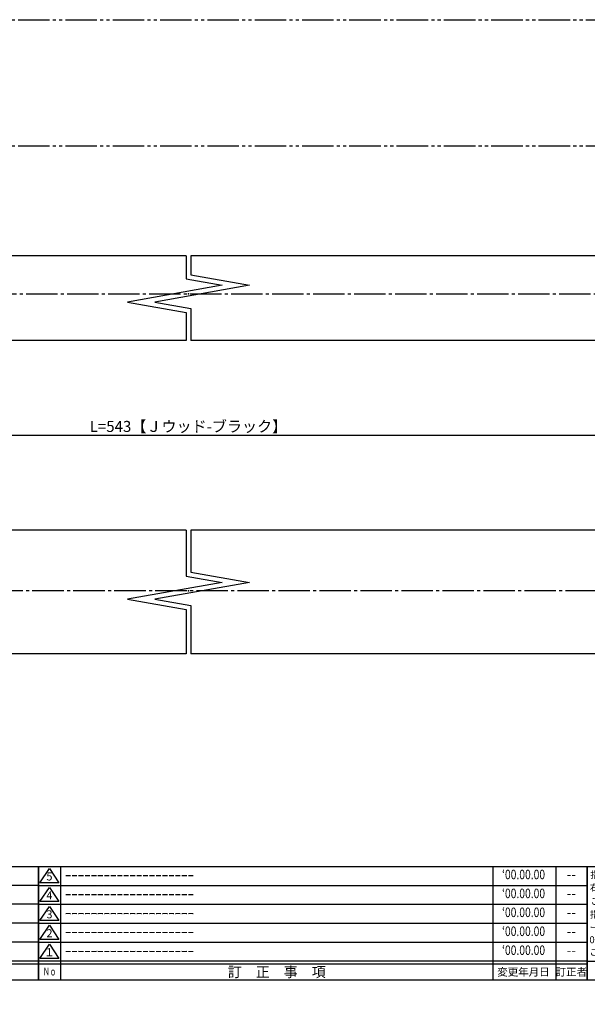
# Model space of a CAD drawing. Units: inches. Extents: x 869 to 1676, y 131 to 698.
# Drawn here: x 1291 to 1471, y 131 to 443 of the extents above; entities that cross this region are included whole.
import ezdxf
from ezdxf.enums import TextEntityAlignment as Align

# ---------------------------------------------------------------- set-up
doc = ezdxf.new("R2010")
doc.units = ezdxf.units.IN
doc.header["$MEASUREMENT"] = 0
doc.linetypes.add('CENS', pattern=[13, 10, -1, 1, -1])
doc.linetypes.add('PHAS', pattern=[15, 10, -1, 1, -1, 1, -1])
for name, color, linetype in [('01-下書線', 251, 'Continuous'), ('02-実線-1', 7, 'Continuous'), ('06-中心線', 1, 'CENS'), ('07-2点鎖線', 2, 'PHAS'), ('10-寸法', 3, 'Continuous'), ('図枠', 7, 'Continuous'), ('図枠-名称', 254, 'Continuous'), ('図枠-文字', 4, 'Continuous'), ('図枠-細線', 251, 'Continuous')]:
    doc.layers.add(name, color=color, linetype=linetype)
doc.styles.add('STD', font='TXT.shx', dxfattribs={"bigfont": 'bigfont.shx'})
doc.dimstyles.new('1：1', dxfattribs={"dimtxt": 3.5, "dimasz": 2.3, "dimexe": 1, "dimexo": 1, "dimgap": 1, "dimtad": 3, "dimdsep": 46, "dimtxsty": 'STD', "dimblk1": 'ARRI', "dimblk2": 'ARRI', "dimsah": 1, "dimcen": 0, "dimclrd": 3, "dimclre": 3, "dimclrt": 4, "dimadec": 0, "dimazin": 0, "dimtfac": 0.7, "dimtmove": 0, "dimatfit": 0, "dimldrblk": 'ARRI', "dimfxl": 0, "dimtvp": 1, "dimtolj": 1, "dimtzin": 0, "dimarcsym": 0})

# ---------------------------------------------------------------- blocks, each defined once
blk = doc.blocks.new('A$C503D392F')
at = {"layer": '図枠', "color": 7}
for p, q in [((7.35, 35.76), (7.35, -0.24)), ((144.35, 35.76), (144.35, -0.24)), ((164.35, 35.76), (164.35, -0.24)), ((174.35, 5.76), (0.35, 5.76))]:
    blk.add_line(p, q, dxfattribs=at)
at = {"layer": '図枠'}
blk.add_lwpolyline([(0.35, 35.76), (174.35, 35.76), (174.35, -0.24), (0.35, -0.24)], close=True, dxfattribs=at)
at = {"layer": '図枠-細線', "color": 251}
for p, q in [((0.83, 30.6), (3.83, 35.1)), ((3.83, 35.1), (6.83, 30.6)), ((0.35, 29.76), (174.35, 29.76)), ((6.83, 30.6), (0.83, 30.6)), ((0.83, 24.6), (3.83, 29.1)), ((3.83, 29.1), (6.83, 24.6)), ((0.35, 23.76), (174.35, 23.76)), ((6.83, 24.6), (0.83, 24.6)), ((0.83, 18.6), (3.83, 23.1)), ((3.83, 23.1), (6.83, 18.6)), ((0.35, 17.76), (174.35, 17.76)), ((6.83, 18.6), (0.83, 18.6)), ((0.83, 12.6), (3.83, 17.1)), ((3.83, 17.1), (6.83, 12.6)), ((6.83, 12.6), (0.83, 12.6)), ((0.35, 11.76), (174.35, 11.76)), ((0.83, 6.6), (3.83, 11.1)), ((3.83, 11.1), (6.83, 6.6)), ((6.83, 6.6), (0.83, 6.6)), ((174.35, 4.76), (0.35, 4.76))]:
    blk.add_line(p, q, dxfattribs=at)
at = {"layer": '図枠-文字', "color": 4, "style": 'STD'}
for s, p in [('5', (3.84, 32.26)), ('4', (3.84, 26.26)), ('3', (3.84, 20.26)), ('2', (3.84, 14.26)), ('１', (3.84, 8.26))]:
    blk.add_text(s, height=2.55, dxfattribs=at).set_placement(p, align=Align.MIDDLE)
at = {"layer": '図枠-文字', "color": 4, "style": 'STD', "width": 0.862069}
blk.add_text('Ｎｏ', height=2.5, dxfattribs=at).set_placement((1.83, 1.21), (6, 1.21), align=Align.FIT)
at = {"layer": '図枠-文字', "color": 4, "style": 'STD'}
for s, height, p in [('訂\u3000正\u3000事\u3000項', 3.25, (75.9, 2.33)), ('変更年月日', 2.432, (154.11, 2.33)), ('訂正者', 2.432, (169.3, 2.33))]:
    blk.add_text(s, height=height, dxfattribs=at).set_placement(p, align=Align.MIDDLE_CENTER)
blk = doc.blocks.new('A$C4AF60884')
at = {"layer": '図枠', "color": 7}
for p, q in [((19.17, 5.75), (19.17, 35.75)), ((38.74, 35.75), (38.74, 5.75)), ((19.17, 30.95), (59.35, 30.95)), ((-0.65, 5.75), (59.35, 5.75))]:
    blk.add_line(p, q, dxfattribs=at)
at = {"layer": '図枠'}
blk.add_lwpolyline([(-0.65, 35.75), (59.35, 35.75), (59.35, -0.25), (-0.65, -0.25)], close=True, dxfattribs=at)
at = {"layer": '図枠-細線', "color": 251}
for p, q in [((19.17, 26.75), (59.35, 26.75)), ((59.35, 22.55), (19.17, 22.55)), ((19.17, 18.35), (59.35, 18.35)), ((59.35, 14.15), (19.17, 14.15)), ((19.17, 9.95), (59.35, 9.95))]:
    blk.add_line(p, q, dxfattribs=at)
at = {"layer": '図枠-文字', "color": 4, "style": 'STD'}
for s, height, p in [('指示無き公差は', 2.2, (0.27, 32.03)), ('右表公差に従う', 2.2, (0.15, 28.01)), ('0.5～3', 2.205, (20.66, 27.77)), ('±0.10', 2.205, (44.41, 27.77)), ('こと。', 2.2, (0.39, 23.62)), ('3～6', 2.205, (20.66, 23.68)), ('±0.10', 2.205, (44.41, 23.57)), ('指示無きコーナ', 2.2, (0.15, 19.47)), ('6～30', 2.205, (20.78, 19.58)), ('±0.20', 2.205, (44.41, 19.37)), ('ーR面取りはR', 2.2, (0.15, 15.33)), ('30～120', 2.205, (20.66, 15.24)), ('±0.30', 2.205, (44.41, 15.17)), ('0.3。バリ無き', 2.2, (0.03, 11.43)), ('120～400', 2.205, (20.66, 10.9)), ('±0.50', 2.205, (44.41, 10.97)), ('こと。', 2.2, (0.03, 7.52)), ('400～1000', 2.205, (20.42, 6.68)), ('±0.80', 2.205, (44.41, 6.77))]:
    blk.add_text(s, height=height, dxfattribs=at).set_placement(p)
at = {"layer": '図枠-文字', "color": 4, "style": 'STD', "width": 0.931818}
blk.add_text('基本寸法（ｍｍ）', height=2.205, dxfattribs=at).set_placement((19.84, 32.28), (37.92, 32.28), align=Align.FIT)
at = {"layer": '図枠-文字', "color": 4, "style": 'STD'}
blk.add_text('公差値（中級）', height=2.205, dxfattribs=at).set_placement((40.67, 32.28), (57.43, 32.28), align=Align.FIT)
blk.add_text('用紙サイズ：Ａ1', height=4, dxfattribs=at).set_placement((29.22, 2.87), align=Align.MIDDLE)
blk = doc.blocks.new('A$C337F4ABC')
for p, q in [((7.2, 36.81), (7.2, 0.81)), ((51.29, 36.81), (51.29, 0.81)), ((84.36, 36.81), (84.36, 0.81)), ((139.47, 36.81), (139.47, 0.81)), ((150.49, 36.81), (150.49, 0.81)), ((198.99, 6.81), (-0.51, 6.81))]:
    blk.add_line(p, q)
for centre in [(3.34, 33.81), (3.34, 27.81), (3.34, 21.81), (3.34, 15.81), (3.34, 9.81)]:
    blk.add_circle(centre, 2.75)
at = {"layer": '図枠'}
blk.add_lwpolyline([(-0.51, 36.81), (198.99, 36.81), (198.99, 0.81), (-0.51, 0.81)], close=True, dxfattribs=at)
at = {"layer": '図枠-細線'}
for p, q in [((198.99, 30.81), (-0.51, 30.81)), ((198.99, 24.81), (-0.51, 24.81)), ((198.99, 18.81), (-0.51, 18.81)), ((198.99, 12.81), (-0.51, 12.81)), ((198.99, 5.81), (-0.51, 5.81))]:
    blk.add_line(p, q, dxfattribs=at)
at = {"layer": '図枠-文字', "color": 4, "style": 'STD', "width": 0.950181}
blk.add_text('Ｎｏ', height=2.5, dxfattribs=at).set_placement((1.12, 1.93), (5.71, 1.93), align=Align.FIT)
at = {"layer": '図枠-文字', "style": 'STD'}
for s, p in [('部 品 名', (27.66, 3.56)), ('材\u3000質', (67.85, 3.56)), ('仕\u3000\u3000上', (112.41, 3.56)), ('数量', (144.96, 3.56)), ('備\u3000\u3000考', (174.35, 3.56))]:
    blk.add_text(s, height=3.25, dxfattribs=at).set_placement(p, align=Align.MIDDLE)
blk = doc.blocks.new('ARRI')
at = {"color": 0, "linetype": 'ByBlock'}
for p, q in [((0, 0), (-1, 0.21)), ((-1, -0.21), (0, 0)), ((0, 0), (-1, 0))]:
    blk.add_line(p, q, dxfattribs=at)
blk = doc.blocks.new('*D86')
at = {"layer": '10-寸法', "color": 3, "lineweight": -2}
for p, q in [((1073.41, 341.09), (1073.41, 310.08)), ((1616.41, 341.09), (1616.41, 310.08)), ((1075.71, 311.08), (1614.11, 311.08))]:
    blk.add_line(p, q, dxfattribs=at)
at = {"layer": 'Defpoints', "color": 0}
for p in [(1073.41, 342.09), (1616.41, 342.09), (1616.41, 311.08)]:
    blk.add_point(p, dxfattribs=at)
at = {"layer": '10-寸法', "color": 3, "lineweight": -2, "xscale": 2.3, "yscale": 2.3, "zscale": 2.3, "rotation": 180}
blk.add_blockref('ARRI', (1073.41, 311.08), dxfattribs=at)
at = {"layer": '10-寸法', "color": 3, "lineweight": -2, "xscale": 2.3, "yscale": 2.3, "zscale": 2.3}
blk.add_blockref('ARRI', (1616.41, 311.08), dxfattribs=at)
at = {"layer": '10-寸法', "color": 4, "insert": (1344.91, 313.83), "char_height": 3.5, "attachment_point": 5, "style": 'STD'}
blk.add_mtext('\\A1;L=543【Ｊウッド-ブラック】', dxfattribs=at)

msp = doc.modelspace()

# ---------------------------------------------------------------- linework, layer by layer
at = {"layer": '01-下書線', "linetype": 'Continuous'}
for p, q in [((1344.162, 367.87), (1344.162, 360.562)), ((1345.662, 367.87), (1345.662, 361.821)), ((1344.162, 360.562), (1355.593, 358.546)), ((1345.662, 361.821), (1364.231, 358.546)), ((1355.593, 358.546), (1325.593, 353.256)), ((1364.231, 358.546), (1334.231, 353.256)), ((1325.593, 353.256), (1344.162, 349.982)), ((1334.231, 353.256), (1345.662, 351.241)), ((1344.162, 349.982), (1344.162, 341.086)), ((1345.662, 351.241), (1345.662, 341.086)), ((1344.162, 280.923), (1344.162, 266.402)), ((1345.662, 280.923), (1345.662, 267.661)), ((1344.162, 266.402), (1355.593, 264.386)), ((1345.662, 267.661), (1364.231, 264.386)), ((1355.593, 264.386), (1325.593, 259.097)), ((1364.231, 264.386), (1334.231, 259.097)), ((1325.593, 259.097), (1344.162, 255.822)), ((1334.231, 259.097), (1345.662, 257.081)), ((1345.662, 257.081), (1345.662, 241.797)), ((1344.162, 255.822), (1344.162, 241.797))]:
    msp.add_line(p, q, dxfattribs=at)
at = {"layer": '01-下書線'}
for p in [(1344.912, 355.901), (1344.912, 261.741)]:
    msp.add_point(p, dxfattribs=at)
at = {"layer": '02-実線-1'}
for p, q in [((1344.162, 367.87), (1074.412, 367.87)), ((1615.412, 367.87), (1345.662, 367.87)), ((1344.162, 341.086), (1074.412, 341.086)), ((1615.412, 341.086), (1345.662, 341.086)), ((1344.162, 280.923), (1074.412, 280.923)), ((1615.412, 280.923), (1345.662, 280.923)), ((1344.162, 241.797), (1074.412, 241.797)), ((1615.412, 241.797), (1345.662, 241.797))]:
    msp.add_line(p, q, dxfattribs=at)
at = {"layer": '06-中心線'}
for p, q in [((1033.412, 355.901), (1656.412, 355.901)), ((1656.412, 261.741), (1033.412, 261.741))]:
    msp.add_line(p, q, dxfattribs=at)
at = {"layer": '07-2点鎖線'}
for p, q in [((1065.912, 442.724), (1623.912, 442.724)), ((1065.912, 402.724), (1623.912, 402.724))]:
    msp.add_line(p, q, dxfattribs=at)
at = {"layer": '図枠'}
msp.add_lwpolyline([(869.361, 698.386), (1676.361, 698.386), (1676.361, 138.386), (869.361, 138.386)], close=True, dxfattribs=at)

# ---------------------------------------------------------------- block references
for name, p in [('A$C337F4ABC', (1098.375, 137.578)), ('A$C503D392F', (1297.008, 138.627)), ('A$C4AF60884', (1472.007, 138.632))]:
    msp.add_blockref(name, p, dxfattribs=at)

# ---------------------------------------------------------------- texts
at = {"layer": '10-寸法', "color": 4, "insert": (1386.578, 130.698), "char_height": 3.5, "attachment_point": 7, "style": 'STD'}
msp.add_mtext('\\A1;', dxfattribs=at)
at = {"layer": '図枠-名称', "style": 'STD'}
for p in [(1305.721, 171.453), (1305.721, 165.453), (1305.721, 159.453), (1305.721, 153.453), (1305.721, 147.453)]:
    msp.add_text('ｰｰｰｰｰｰｰｰｰｰｰｰｰｰｰｰｰｰｰｰ', height=3, dxfattribs=at).set_placement(p, align=Align.MIDDLE_LEFT)
at = {"layer": '図枠-名称', "style": 'STD', "width": 0.8}
for p in [(1451.157, 171.453), (1451.157, 165.453), (1451.157, 159.453), (1451.157, 153.453), (1451.157, 147.453)]:
    msp.add_text('‘00.00.00', height=3, dxfattribs=at).set_placement(p, align=Align.MIDDLE)
at = {"layer": '図枠-名称', "style": 'STD'}
for p in [(1466.289, 171.453), (1466.289, 165.453), (1466.289, 159.453), (1466.289, 153.453), (1466.289, 147.453)]:
    msp.add_text('--', height=3, dxfattribs=at).set_placement(p, align=Align.MIDDLE)

# ---------------------------------------------------------------- dimensions: what is measured, and where the dimension line sits
at = {"layer": '10-寸法'}
dim = msp.add_linear_dim(base=(1616.412, 311.08), p1=(1073.412, 342.086), p2=(1616.412, 342.086), text='L=<>【Ｊウッド-ブラック】', dimstyle='1：1', override={"dimtmove": 1}, dxfattribs=at)
dim.commit()
dim.dimension.update_dxf_attribs({"geometry": '*D86', "text_midpoint": (1344.912, 313.83)})

doc.saveas('drawing.dxf')
